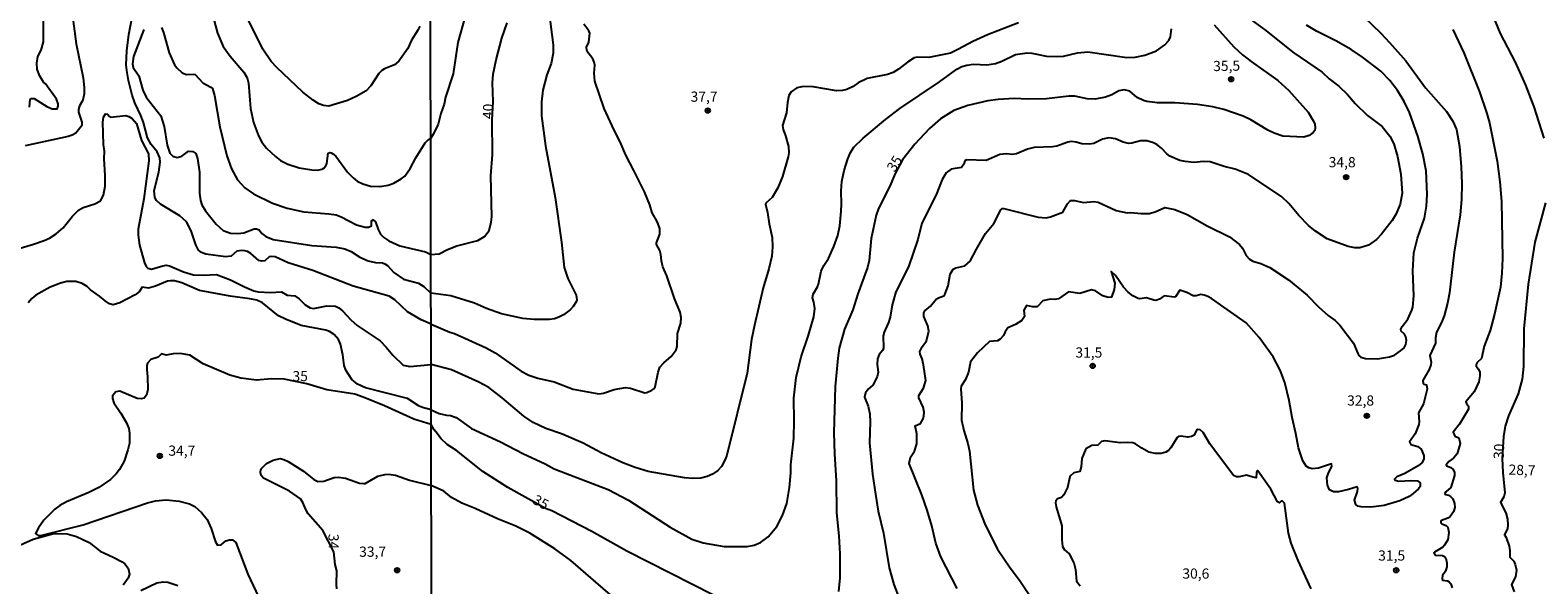
# Model space of a CAD drawing. Units: millimetres. Extents: x 180726 to 183142, y 1663192 to 1665970.
# Drawn here: x 182558 to 182928, y 1664063 to 1664199 of the extents above; entities that cross this region are included whole.
import ezdxf
from ezdxf.enums import TextEntityAlignment as Align

# ---------------------------------------------------------------- set-up
doc = ezdxf.new("R2010")
doc.units = ezdxf.units.MM
for name, color, linetype in [('IMAGEM', 7, 'Continuous'), ('V-CURVA_DE_NIVEL', 4, 'Continuous'), ('V-CURVA_MESTRA', 1, 'Continuous'), ('V-PONTO_DE_APARELHO', 4, 'Continuous'), ('V-TEXTO_DE_ALTIMETRIA', 2, 'Continuous'), ('X-LIMITE_1000', 7, 'Continuous')]:
    doc.layers.add(name, color=color, linetype=linetype)
picture_1 = doc.add_image_def('image1.jpg', size_in_pixel=(4025, 4628))

# ---------------------------------------------------------------- blocks, each defined once
blk = doc.blocks.new('805')
at = {"color": 0, "linetype": 'ByBlock', "lineweight": -2}
for radius in [0.562, 0.0806]:
    blk.add_circle((0, 0), radius, dxfattribs=at)

msp = doc.modelspace()

# ---------------------------------------------------------------- linework, layer by layer
at = {"layer": 'V-CURVA_DE_NIVEL'}
for points in [[(182568.26, 1664203.43), (182569.23, 1664195.93), (182570.9, 1664187.59), (182570.9, 1664187.59), (182571.17, 1664185.2), (182571.17, 1664183.67), (182570.88, 1664182.13), (182570, 1664180.69), (182569.77, 1664179.84), (182569.83, 1664179.13), (182570.58, 1664176.73), (182570.58, 1664175.92), (182570.43, 1664175.62), (182569.15, 1664174.02), (182568.24, 1664173.49), (182567.22, 1664173.17), (182556.7, 1664170.93)], [(182557.76, 1664180.43), (182557.91, 1664182.26), (182558.23, 1664182.54), (182558.91, 1664182.52), (182562.02, 1664180.53), (182563.3, 1664179.96), (182564.55, 1664179.98), (182564.83, 1664180.64), (182564.83, 1664181.2), (182564.42, 1664182.39), (182561.65, 1664186.12), (182561.17, 1664186.56), (182560.23, 1664188.14), (182559.61, 1664189.76), (182559.53, 1664191.25), (182559.8, 1664192.87), (182560.61, 1664194.4), (182561.21, 1664196.44), (182561.17, 1664202.41)], [(182656.42, 1664127.08), (182653.97, 1664128.17), (182650.62, 1664130.09), (182647.53, 1664133.08), (182646.13, 1664133.97), (182637.27, 1664136.39), (182627.39, 1664140.23), (182621.3, 1664142.16), (182618.13, 1664143.63), (182617.17, 1664143.72), (182616.66, 1664143.61), (182615.55, 1664142.67), (182614.87, 1664142.53), (182614.1, 1664142.72), (182612.14, 1664144.46), (182611.34, 1664144.93), (182610.65, 1664145.12), (182609.93, 1664145.17), (182608.74, 1664144.97), (182607.27, 1664143.78), (182605.93, 1664143.65), (182601.11, 1664144.23), (182600.03, 1664144.72), (182599.28, 1664145.27), (182598.66, 1664146.53), (182597.49, 1664149.98), (182596.34, 1664152.24), (182594.66, 1664153.71), (182589.93, 1664156.58), (182588.96, 1664157.43), (182588.55, 1664158.16), (182588.42, 1664159.95), (182589.53, 1664164.46), (182589.85, 1664166.89), (182589.78, 1664167.91), (182589.15, 1664169.44), (182587.61, 1664171.21), (182586.74, 1664172.85), (182585.78, 1664176.64), (182585.14, 1664178.34), (182583.61, 1664181.45), (182582.99, 1664183.37), (182582.1, 1664186.99), (182581.69, 1664189.37), (182581.52, 1664190.78), (182581.67, 1664194.23), (182582.16, 1664198.23), (182582.99, 1664202.53)], [(182602.65, 1664203.43), (182603.97, 1664198.57), (182605.37, 1664195.29), (182607.03, 1664192.95), (182610.42, 1664189.01), (182611.23, 1664187.59), (182611.57, 1664186.31), (182612.08, 1664180.05), (182612.76, 1664176.6), (182614, 1664173.32), (182614.87, 1664171.79), (182615.98, 1664170.36), (182618.21, 1664168.25), (182619.47, 1664167.33), (182621.22, 1664166.42), (182624.03, 1664165.52), (182627.14, 1664164.97), (182628.54, 1664164.93), (182629.69, 1664165.18), (182630.12, 1664165.44), (182630.6, 1664165.99), (182630.8, 1664166.59), (182631.14, 1664169.06), (182631.52, 1664169.23), (182631.86, 1664169.14), (182632.33, 1664168.93), (182632.99, 1664168.34), (182635.86, 1664164.46), (182637.25, 1664163.01), (182638.29, 1664162.18), (182639.7, 1664161.52), (182641.57, 1664160.97), (182643.87, 1664160.88), (182645.92, 1664161.26), (182647.32, 1664161.75), (182649.07, 1664162.75), (182649.96, 1664163.48), (182651.3, 1664165.31), (182652.68, 1664167.91), (182655, 1664171.66), (182655.8, 1664172.49), (182656.35, 1664172.77)], [(182653.66, 1664200.32), (182653.2, 1664199.32), (182651.66, 1664196.89), (182650.7, 1664194.78), (182648.53, 1664191.69), (182647.41, 1664190.8), (182644.98, 1664189.82), (182644.36, 1664189.43), (182643.57, 1664188.65), (182641.63, 1664185.67), (182640.47, 1664184.45), (182638, 1664183), (182635.91, 1664182.02), (182631.27, 1664180.68), (182630.03, 1664180.77), (182628.84, 1664181.2), (182627.48, 1664182.09), (182624.96, 1664184.11), (182618.51, 1664190.16), (182617.17, 1664191.59), (182615.12, 1664194.66), (182611.27, 1664202.45)], [(182664.92, 1664202.97), (182662.99, 1664196.32), (182661.83, 1664188.55), (182660.01, 1664182.85), (182659.69, 1664181.17), (182658.81, 1664178.82), (182658.18, 1664176.2), (182657, 1664173.84), (182656.35, 1664172.77)], [(182685.36, 1664203.96), (182686.46, 1664195.72), (182686.46, 1664193.66), (182685.94, 1664191.09), (182684.89, 1664188.34), (182683.88, 1664184.56), (182683.54, 1664181.69), (182683.58, 1664178.3), (182684.53, 1664170.88), (182686.95, 1664158.18), (182688.47, 1664147.24), (182689.18, 1664140.98), (182690.02, 1664138.29), (182692.12, 1664134.2), (182692.29, 1664133.04), (182692.1, 1664132.52), (182691.39, 1664131.41), (182690.62, 1664130.59), (182688.99, 1664129.39), (182687.83, 1664128.79), (182686.76, 1664128.4), (182685.56, 1664128.23), (182681.78, 1664128.23), (182678.97, 1664128.49), (182673.72, 1664129.62), (182670.03, 1664130.95), (182667.11, 1664132.22), (182667.11, 1664132.22), (182661.27, 1664134.07), (182656.41, 1664134.71)], [(182885.6, 1664202.69), (182889.85, 1664198.61), (182891.99, 1664196.32), (182895.97, 1664191.75), (182900.81, 1664185.16), (182906.01, 1664179.35), (182907.55, 1664176.97), (182908.43, 1664174.87), (182909.16, 1664170.75), (182909.59, 1664165.77), (182909.76, 1664161.61), (182909.67, 1664157.71), (182909.29, 1664153.95), (182907.87, 1664144.75), (182906.69, 1664134.8), (182906.2, 1664132.24), (182905.36, 1664129.14), (182904.74, 1664127.51), (182903.49, 1664125.1), (182903.28, 1664123.69), (182903.28, 1664122.36), (182901.84, 1664119.4), (182902.23, 1664117.72), (182902.14, 1664117.08), (182901.69, 1664115.96), (182900.19, 1664113.26), (182900.25, 1664112.49), (182900.42, 1664112.31), (182901.07, 1664112.17), (182901.22, 1664111.07), (182900.32, 1664107.47), (182899.07, 1664105.28), (182899.29, 1664103.09), (182899.14, 1664102.37), (182898.26, 1664100.15), (182896.89, 1664098.12), (182897.23, 1664097.49), (182898.95, 1664096.98), (182899.78, 1664096.33), (182900.36, 1664094.77), (182900.36, 1664093.85), (182899.89, 1664093.01), (182899.03, 1664092.28), (182895.73, 1664090.39), (182893.76, 1664089.53), (182893.17, 1664088.98), (182893.39, 1664088.7), (182894.23, 1664088.51), (182897.23, 1664088.68), (182898.82, 1664088.59), (182899.5, 1664088.08), (182899.52, 1664087.18), (182899.1, 1664086.57), (182897.79, 1664085.42), (182896.76, 1664084.73), (182894.49, 1664083.61), (182890.63, 1664082.46), (182887.37, 1664082.07), (182884.96, 1664082.16), (182884.19, 1664082.35), (182883.67, 1664082.76), (182883.33, 1664083.83), (182884.06, 1664085.93), (182884.17, 1664086.75), (182883.98, 1664087.07), (182881.87, 1664086.4), (182881.87, 1664086.4), (182879.43, 1664085.85), (182878.23, 1664085.89), (182877.2, 1664086.34), (182876.7, 1664087.52), (182876.55, 1664089.32), (182876.94, 1664090.52), (182877.8, 1664092.11), (182877.67, 1664092.75), (182874.54, 1664091.66), (182872.97, 1664091.51), (182872.14, 1664091.72), (182871.45, 1664092.19), (182870.69, 1664093.48), (182869.62, 1664096.7), (182868.96, 1664100.22), (182868.01, 1664104.12), (182867.31, 1664108.29), (182866.28, 1664112.72), (182865.12, 1664115.79), (182863.34, 1664119.01), (182859.95, 1664123.82), (182856.71, 1664127.42), (182848.22, 1664133.36), (182847.36, 1664133.89), (182846.44, 1664134.22), (182845.56, 1664134.34), (182844.42, 1664134), (182843.74, 1664134.04), (182842.19, 1664134.86), (182840.47, 1664135.42), (182839.38, 1664133.81), (182839.14, 1664133.7), (182836.55, 1664134), (182835.41, 1664133.19), (182834.51, 1664132.91), (182834.04, 1664132.93), (182832.24, 1664133.51), (182830.61, 1664133.31), (182830.18, 1664133.4), (182828.85, 1664134.04), (182827.73, 1664134.92), (182826.63, 1664136.17), (182824.66, 1664139), (182823.59, 1664139.99), (182824.43, 1664137.16), (182824.28, 1664135.57), (182823.61, 1664133.7), (182822.84, 1664133.61), (182821.51, 1664134.04), (182819.73, 1664135.22), (182818.77, 1664135.53), (182815.89, 1664134.64), (182813.08, 1664134.99), (182810.66, 1664133.31), (182809.76, 1664133.12), (182808.6, 1664133.19), (182806.8, 1664132.76), (182805.36, 1664131.34), (182804.27, 1664131.3), (182802.76, 1664131.62), (182802.12, 1664130.47), (182802.25, 1664128.96), (182801.6, 1664127.98), (182800.06, 1664127.01), (182798.21, 1664126.2), (182797.48, 1664125.15), (182797.08, 1664124.24), (182796.26, 1664123.34), (182795.6, 1664122.97), (182793.67, 1664122.82), (182790.68, 1664120.02), (182788.99, 1664117.77), (182788.54, 1664115.28), (182787.79, 1664113.48), (182786.74, 1664111.82), (182786.61, 1664111.16), (182786.89, 1664107.68), (182786.82, 1664103.48), (182787.34, 1664100.95), (182788.35, 1664097.73), (182788.76, 1664095.84), (182789.72, 1664086.23), (182790.68, 1664082.59), (182792.59, 1664077.74), (182795.62, 1664071.73), (182798.73, 1664067.14), (182801.07, 1664064.16), (182803.36, 1664060.71)], [(182585.82, 1664199.51), (182583.33, 1664192.87), (182583.04, 1664191.08), (182583.23, 1664190.18), (182584.59, 1664188.1), (182585.59, 1664184.6), (182586.44, 1664182.86), (182590, 1664178.26), (182590.85, 1664175.62), (182591.55, 1664171.02), (182592.23, 1664169.06), (182592.94, 1664168.33), (182594.05, 1664168.04), (182595.22, 1664168.35), (182596.79, 1664169.59), (182597.92, 1664169.53), (182598.64, 1664168.98), (182599.01, 1664167.78), (182599.56, 1664164.42), (182599.52, 1664159.18), (182599.75, 1664157.45), (182600.14, 1664156.39), (182601.03, 1664154.88), (182603.6, 1664151.64), (182605.31, 1664150.11), (182607.12, 1664149.47), (182608.91, 1664149.36), (182610.44, 1664149.53), (182613, 1664150.51), (182613.51, 1664150.51), (182614.17, 1664150.21), (182614.87, 1664149.38), (182615.82, 1664148.6), (182617.64, 1664147.89), (182627.14, 1664146.36), (182633.14, 1664145.98), (182635.23, 1664145.57), (182635.23, 1664145.57), (182636.76, 1664144.89), (182638.93, 1664143.57), (182640.98, 1664142.65), (182642.81, 1664142.19), (182644.47, 1664142.1), (182645.11, 1664141.91), (182645.75, 1664141.48), (182647.32, 1664139.78), (182649.62, 1664138.16), (182653.37, 1664137.12), (182654.65, 1664136.31), (182656.41, 1664134.71)], [(182656.42, 1664127.08), (182661.06, 1664125.08), (182662.18, 1664124.8), (182669.94, 1664121.22), (182672.19, 1664120.02), (182678.57, 1664115.55), (182680.45, 1664114.55), (182682.68, 1664113.77), (182686.67, 1664112.92), (182691.39, 1664111.09), (182697.66, 1664109.91), (182698.77, 1664110.08), (182701.39, 1664110.99), (182704.18, 1664111.54), (182705.46, 1664111.37), (182708.94, 1664110.19), (182709.43, 1664110.26), (182710.7, 1664110.88), (182711.17, 1664111.18), (182711.51, 1664111.67), (182712.24, 1664115.24), (182712.69, 1664116.48), (182713.64, 1664117.55), (182715.46, 1664119.12), (182716.66, 1664120.73), (182716.87, 1664121.58), (182717.02, 1664124.76), (182717.84, 1664127.33), (182717.92, 1664128.71), (182717.62, 1664130.04), (182716.27, 1664133.38), (182714.41, 1664138.96), (182713.42, 1664141.19), (182713.03, 1664142.61), (182712.93, 1664144.15), (182712.65, 1664145.18), (182711.81, 1664146.64), (182711.85, 1664147.07), (182712.67, 1664149.17), (182712.67, 1664150.54), (182711.99, 1664152.26), (182710.76, 1664154.4), (182710.16, 1664156.4), (182708.87, 1664159.55), (182706.3, 1664164.87), (182704.28, 1664168.6), (182702.93, 1664171.89), (182701.39, 1664174.76), (182698.98, 1664180.1), (182696.71, 1664186.75), (182696.52, 1664188.73), (182696.67, 1664190.7), (182696.52, 1664191.47), (182696.21, 1664192.24), (182695.04, 1664193.76), (182694.74, 1664194.43), (182694.67, 1664195.11), (182695.21, 1664196.4), (182695.45, 1664198.59), (182695.19, 1664199.19), (182694.01, 1664200.78)], [(182800.79, 1664201.12), (182793.2, 1664198.2), (182789.55, 1664196.53), (182786.08, 1664194.62), (182784.06, 1664193.7), (182778.74, 1664192.58), (182775.91, 1664192.67), (182775.14, 1664192.5), (182773.48, 1664191.43), (182771.34, 1664189.71), (182769.99, 1664188.89), (182768.62, 1664188.42), (182763.6, 1664187.44), (182761.36, 1664186.34), (182760.16, 1664185.5), (182758.58, 1664184.78), (182757.55, 1664184.52), (182756.09, 1664184.41), (182750.34, 1664185.36), (182747.94, 1664185.46), (182746.31, 1664185.12), (182744.91, 1664184.2), (182744.35, 1664183.23), (182743.99, 1664181.52), (182743.77, 1664179.03), (182742.81, 1664175.86), (182742.93, 1664174.87), (182743.56, 1664173.37), (182744.31, 1664170.75), (182744.37, 1664169.21), (182744.22, 1664168.22), (182742.76, 1664163.33), (182741.67, 1664160.54), (182740.27, 1664158.22), (182738.75, 1664156.91), (182738.62, 1664156.52), (182739.14, 1664154.53), (182739.5, 1664151.74), (182740.23, 1664148.4), (182740.36, 1664146.04), (182740.15, 1664143.76), (182739.44, 1664140.68), (182738.07, 1664135.96), (182735.9, 1664126.86), (182735.21, 1664123.26), (182734.08, 1664115.06), (182729.1, 1664094.86), (182728.82, 1664093.96), (182727.79, 1664092.11), (182726.87, 1664091.08), (182725.59, 1664090.24), (182724.26, 1664089.6), (182722.71, 1664089.23), (182720.74, 1664089.13), (182718.72, 1664089.32), (182709.8, 1664090.86), (182706.62, 1664091.81), (182703.53, 1664093.01), (182698.21, 1664095.43), (182693.84, 1664097.81), (182688.48, 1664100.13), (182684.66, 1664101.42), (182681.5, 1664102.9), (182679.25, 1664104.42), (182673.87, 1664108.97), (182670.59, 1664111.48), (182668.14, 1664112.85), (182661.49, 1664115.88), (182656.44, 1664117.18)], [(182656.46, 1664106.05), (182658.44, 1664105.15), (182660.25, 1664104.68), (182661.19, 1664104.66), (182662.61, 1664104.1), (182666.36, 1664101.42), (182673.5, 1664098.18), (182678.95, 1664095.24), (182684.49, 1664092.75), (182686.69, 1664091.55), (182699.97, 1664086.45), (182704.99, 1664083.79), (182715.16, 1664077.14), (182720.48, 1664074.26), (182723.31, 1664073.34), (182728.42, 1664072.44), (182734.12, 1664072.46), (182735.8, 1664072.78), (182737.43, 1664073.42), (182739.29, 1664074.8), (182741.43, 1664077.35), (182742.81, 1664080.01), (182743.82, 1664083.02), (182744.52, 1664086.96), (182744.86, 1664090.52), (182744.86, 1664092.5), (182745.57, 1664099.06), (182745.68, 1664103.27), (182745.57, 1664108.89), (182746.19, 1664113.95), (182747.42, 1664119.05), (182749.2, 1664124.37), (182750.47, 1664128.84), (182750.72, 1664130.89), (182750.53, 1664132.44), (182750.18, 1664133.55), (182750.34, 1664134.46), (182751.39, 1664136.21), (182751.64, 1664136.9), (182752.33, 1664140.12), (182752.93, 1664141.45), (182754.09, 1664143.21), (182755.4, 1664146.12), (182756.36, 1664148.83), (182756.86, 1664151.27), (182757.18, 1664154.81), (182757.29, 1664156.55), (182757.18, 1664159.85), (182757.39, 1664162.13), (182757.97, 1664164.83), (182758.85, 1664167.7), (182759.47, 1664169.25), (182760.35, 1664170.58), (182762.65, 1664172.77), (182768.1, 1664177.33), (182771.64, 1664180.06), (182781.4, 1664186.64), (182785.6, 1664189.73), (182786.87, 1664190.4), (182788.09, 1664190.74), (182789.77, 1664190.93), (182793.03, 1664190.82), (182795.13, 1664191.17), (182796.72, 1664191.73), (182800.06, 1664193.36), (182802.89, 1664193.76), (182804.05, 1664193.7), (182807.66, 1664192.97), (182810.14, 1664192.82), (182811.82, 1664192.97), (182815.29, 1664193.74), (182817.87, 1664193.96), (182827.43, 1664192.58), (182829.49, 1664192.67), (182831.85, 1664193.18), (182834.68, 1664194.28), (182836.79, 1664195.69), (182837.75, 1664196.75), (182838.16, 1664197.65), (182838.41, 1664199.62)], [(182857.95, 1664201.89), (182861.58, 1664199.25), (182868.19, 1664193.89), (182875.42, 1664188.96), (182877.11, 1664187.37), (182879.53, 1664185.59), (182881.66, 1664183.49), (182883.5, 1664181.32), (182886.57, 1664178.34), (182890.15, 1664175.62), (182892.08, 1664173.28), (182893, 1664171.35), (182893.93, 1664168.3), (182894.74, 1664163.93), (182895.04, 1664159.25), (182894.57, 1664156.55), (182893.58, 1664154.15), (182892.62, 1664152.56), (182890.02, 1664149.21), (182888.74, 1664147.86), (182886.81, 1664146.46), (182884.71, 1664145.8), (182883.42, 1664145.82), (182881.83, 1664146.18), (182876.68, 1664148.01), (182873.74, 1664149.92), (182872.09, 1664151.35), (182869.69, 1664153.76), (182867.22, 1664156.72), (182865.49, 1664158.33), (182857.35, 1664163.84), (182854.03, 1664165.19), (182851.33, 1664165.79), (182847.9, 1664166.93), (182846.27, 1664167.08), (182843.86, 1664166.82), (182841.76, 1664167.01), (182840.43, 1664167.31), (182837.99, 1664168.39), (182837.21, 1664168.9), (182835.97, 1664170.28), (182834.81, 1664171.22), (182833.95, 1664171.67), (182832.32, 1664172.1), (182830.78, 1664172.16), (182828.68, 1664171.58), (182827.86, 1664171.5), (182826.49, 1664171.82), (182824.6, 1664172.65), (182823.01, 1664172.83), (182821.43, 1664172.53), (182819.28, 1664171.5), (182818.21, 1664171.28), (182816.32, 1664171.37), (182814.99, 1664171.8), (182813.7, 1664171.93), (182812.89, 1664171.8), (182810.19, 1664170.85), (182809.16, 1664170.68), (182804.61, 1664170.51), (182803.02, 1664170.04), (182800.32, 1664168.92), (182799.2, 1664168.79), (182797.81, 1664168.95), (182796.24, 1664168.75), (182792.85, 1664167.25), (182788.03, 1664167.46), (182787.57, 1664167.17), (182787.32, 1664166.42), (182786.76, 1664165.55), (182784.21, 1664165.17), (182783.03, 1664164.27), (182782, 1664162.64), (182780.54, 1664158.87), (182777.04, 1664151.92), (182776.06, 1664147.84), (182773.72, 1664141.19), (182770.63, 1664135.01), (182769.73, 1664131.84), (182769.26, 1664128.79), (182768.83, 1664127.46), (182767.75, 1664125.06), (182767.75, 1664125.06), (182767.54, 1664124.2), (182767.65, 1664121.24), (182767.45, 1664120.68), (182766.59, 1664119.59), (182766.12, 1664118.56), (182766.08, 1664117.17), (182766.34, 1664115.24), (182766.1, 1664114.16), (182764.97, 1664112.06), (182763.85, 1664111.07), (182763.16, 1664110.17), (182762.95, 1664109.14), (182763.83, 1664106.91), (182764.28, 1664104.98), (182764.37, 1664103.05), (182764.15, 1664097.9), (182764.92, 1664090.18), (182765.61, 1664085.25), (182766.34, 1664081.13), (182767.63, 1664075.68), (182768.98, 1664067.14), (182770.18, 1664063.07), (182771.55, 1664059.46)], [(182785.73, 1664062.08), (182781.67, 1664069.89), (182780.45, 1664073.28), (182779.49, 1664077.48), (182778.35, 1664081.34), (182777, 1664085.16), (182773.93, 1664092.8), (182774.23, 1664094.34), (182775.26, 1664095.89), (182775.78, 1664097.69), (182775.82, 1664100.13), (182775.39, 1664102.11), (182776.68, 1664102.64), (182777.36, 1664103.82), (182777.56, 1664104.51), (182777.58, 1664105.41), (182777.36, 1664106.7), (182776.27, 1664108.93), (182776.33, 1664109.51), (182777.45, 1664111.37), (182778.03, 1664113.22), (182777.47, 1664117.1), (182777.11, 1664118.58), (182776.59, 1664119.7), (182776.55, 1664120.38), (182777.08, 1664121.5), (182778.22, 1664123), (182778.74, 1664125.32), (182778.52, 1664126.69), (182777.54, 1664128.96), (182777.49, 1664129.86), (182777.75, 1664130.34), (182779.15, 1664131.51), (182780.56, 1664133.17), (182781.14, 1664133.57), (182781.14, 1664133.57), (182782.43, 1664134.07), (182782.68, 1664134.33), (182783.52, 1664136.51), (182784.01, 1664139.39), (182784.7, 1664140.55), (182785.37, 1664140.95), (182787.58, 1664141.42), (182788.92, 1664142.52), (182790.43, 1664145.5), (182792.7, 1664149.34), (182794.76, 1664151.83), (182796.45, 1664155.2), (182796.82, 1664155.49), (182797.16, 1664155.52), (182805.6, 1664153.37), (182807.57, 1664153.22), (182808.68, 1664153.43), (182811.69, 1664154.6), (182812.84, 1664156.68), (182813.53, 1664157.45), (182814.56, 1664157.42), (182816.75, 1664156.93), (182819.28, 1664157.21), (182820.4, 1664157.02), (182824.82, 1664154.98), (182827.52, 1664154.46), (182828.42, 1664154.53), (182830.95, 1664154.23), (182832.92, 1664154.29), (182834.34, 1664154.64), (182836.74, 1664155.71), (182839.23, 1664155.24), (182842.23, 1664153.99), (182847.17, 1664151.2), (182852.66, 1664148.54), (182855.12, 1664146.64), (182855.81, 1664145.74), (182856.75, 1664143.98), (182857.57, 1664143.04), (182858.41, 1664142.52), (182860.34, 1664141.98), (182862.53, 1664141.02), (182867.16, 1664137.95), (182871.75, 1664134.17), (182874.49, 1664131.32), (182876.85, 1664129.2), (182878.61, 1664127.97), (182879.79, 1664126.78), (182883.14, 1664122.4), (182884.15, 1664119.87), (182884.44, 1664119.35), (182884.92, 1664118.97), (182886.04, 1664118.66), (182889.04, 1664118.54), (182892, 1664119.01), (182893.2, 1664119.48), (182894.66, 1664120.49), (182895.54, 1664121.28), (182895.96, 1664122.1), (182896.16, 1664123.04), (182896.01, 1664123.94), (182895.68, 1664124.59), (182894.87, 1664125.38), (182894.74, 1664125.87), (182895.04, 1664126.48), (182896.46, 1664128.28), (182897.49, 1664130.51), (182897.68, 1664131.24), (182897.98, 1664134.03), (182897.66, 1664140.2), (182897.96, 1664144.58), (182898.84, 1664148.23), (182900.55, 1664153.12), (182901.05, 1664156.03), (182901.26, 1664158.91), (182900.96, 1664164.74), (182900.15, 1664168.95), (182898.95, 1664173.28), (182896.89, 1664179.12), (182895.6, 1664181.78), (182893.93, 1664184.48), (182892.04, 1664186.97), (182889.87, 1664189.26), (182885.33, 1664192.69), (182882.52, 1664194.56), (182878.79, 1664196.68), (182874.02, 1664199.08), (182871.53, 1664200.56)], [(182907.55, 1664199.49), (182910.19, 1664193.79), (182914.07, 1664184.14), (182915.91, 1664178.82), (182916.54, 1664176.54), (182918.44, 1664167.15), (182919.07, 1664162.04), (182919.45, 1664157.24), (182919.71, 1664143.21), (182919.58, 1664139.56), (182919.2, 1664136.17), (182917.8, 1664129.56), (182916.71, 1664125.53), (182915.23, 1664121.67), (182914.54, 1664118.64), (182913.51, 1664117.64), (182913.23, 1664117.17), (182913.25, 1664116.74), (182913.83, 1664116.01), (182914.13, 1664115.28), (182914.18, 1664114.33), (182913.9, 1664112.92), (182912.74, 1664110.43), (182910.7, 1664107.94), (182910.85, 1664107.55), (182911.41, 1664106.95), (182911.39, 1664106.14), (182909.2, 1664102.45), (182907.63, 1664100.56), (182907.98, 1664099.55), (182909.01, 1664099.17), (182909.37, 1664097.77), (182908.6, 1664095.2), (182907.66, 1664094.13), (182906.54, 1664093.33), (182905.85, 1664092.46), (182906, 1664092.24), (182907.01, 1664091.81), (182907.61, 1664091.34), (182907.91, 1664090.57), (182907.91, 1664089.88), (182907.05, 1664086.92), (182905.77, 1664085.87), (182905.55, 1664085.42), (182905.7, 1664085.2), (182906.43, 1664085.07), (182906.97, 1664084.75), (182907.55, 1664084.13), (182907.93, 1664082.97), (182908, 1664082.03), (182907.72, 1664080.96), (182906.84, 1664079.82), (182906.29, 1664079.37), (182904.78, 1664078.85), (182904.59, 1664078.6), (182904.61, 1664078.23), (182904.8, 1664078.01), (182905.88, 1664077.61), (182906.26, 1664077.18), (182906.54, 1664075.9), (182906.26, 1664074.09), (182905.49, 1664072.72), (182905.06, 1664072.29), (182903, 1664071.07), (182902.89, 1664070.83), (182902.89, 1664070.83), (182903.15, 1664070.32), (182905, 1664070.25), (182905.49, 1664069.99), (182905.79, 1664069.55), (182906.03, 1664068.39), (182906.03, 1664067.44), (182905.72, 1664066.37), (182904.97, 1664065.26), (182904.87, 1664064.53), (182905.02, 1664064.16), (182906.2, 1664063.99), (182906.63, 1664063.71), (182907.01, 1664063.24), (182907.35, 1664062.3)], [(182552.99, 1664145.04), (182558.74, 1664146.72), (182561.34, 1664147.59), (182562.7, 1664148.23), (182564.34, 1664149.26), (182566, 1664150.72), (182568.32, 1664153.58), (182569.81, 1664155.07), (182570.96, 1664155.73), (182573.79, 1664156.6), (182575.16, 1664157.37), (182575.16, 1664157.37), (182575.96, 1664158.75), (182576.33, 1664161.01), (182576.37, 1664163.61), (182576.07, 1664167.74), (182576.2, 1664169.61), (182575.96, 1664171.19), (182575.73, 1664176.68), (182575.94, 1664177.92), (182576.46, 1664178.77), (182576.95, 1664178.66), (182577.39, 1664178.09), (182577.65, 1664177.98), (182581.44, 1664178.32), (182582.16, 1664178.13), (182582.99, 1664177.64), (182584.04, 1664176.36), (182585.31, 1664172.21), (182587.02, 1664168.89), (182587.08, 1664167.19), (182585.87, 1664157.9), (182584.44, 1664150.45), (182584.44, 1664148.96), (182584.82, 1664146.49), (182585.99, 1664142.12), (182586.42, 1664141.25), (182586.8, 1664140.85), (182587.76, 1664140.57), (182590.51, 1664141.44), (182591.32, 1664141.55), (182592.13, 1664141.44), (182595.58, 1664139.91), (182598.05, 1664139.22), (182600.39, 1664139.08), (182603.67, 1664139.29), (182607.12, 1664137.99), (182610.57, 1664136.24), (182612.87, 1664135.26), (182613.98, 1664135.03), (182616.96, 1664134.82), (182619.64, 1664135.01), (182621.05, 1664134.18), (182622.96, 1664134.05), (182624.05, 1664133.33), (182625.49, 1664131.8), (182626.71, 1664131.11), (182627.52, 1664130.94), (182630.84, 1664131.54), (182632.97, 1664131.45), (182633.78, 1664131.11), (182634.78, 1664130.3), (182636.73, 1664128.13), (182638.29, 1664126.75), (182643.89, 1664122.94), (182645.4, 1664121.41), (182647, 1664119.45), (182649.6, 1664117.02), (182651.24, 1664116.63), (182656.44, 1664117.18)], [(182656.46, 1664106.05), (182654.35, 1664106.58), (182653.5, 1664106.92), (182650.62, 1664108.76), (182640.29, 1664111.42), (182638.34, 1664112.35), (182636.97, 1664113.49), (182635.48, 1664115.74), (182635.08, 1664116.93), (182634.74, 1664119.53), (182634.16, 1664122.13), (182633.65, 1664123.32), (182632.63, 1664124.49), (182631.44, 1664125.28), (182630.59, 1664125.62), (182624.54, 1664126.77), (182620.7, 1664128.26), (182618.94, 1664129.15), (182615.04, 1664132.33), (182613.64, 1664132.94), (182611.89, 1664133.33), (182607.08, 1664133.92), (182599.56, 1664135.37), (182595.15, 1664137.25), (182593.41, 1664137.69), (182592.38, 1664137.73), (182591.66, 1664137.61), (182588.68, 1664136.41), (182586.98, 1664135.95), (182585.46, 1664136.14), (182584.74, 1664134.99), (182583.71, 1664134.24), (182579.97, 1664132.28), (182578.29, 1664131.81), (182577.44, 1664132.07), (182576.31, 1664132.82), (182574.96, 1664133.97), (182572.71, 1664135.52), (182571.92, 1664136.29), (182570.71, 1664137.05), (182569.17, 1664137.59), (182566.92, 1664137.57), (182565.38, 1664137.18), (182562.79, 1664136.2), (182559.34, 1664134.2), (182558.32, 1664133.35), (182557.42, 1664132.33)], [(182872.75, 1664062), (182869.52, 1664068.99), (182867.8, 1664073.28), (182867.16, 1664075.72), (182866.19, 1664083.04), (182865.66, 1664083.55), (182865.33, 1664083.57), (182864.97, 1664083.12), (182864.48, 1664083.44), (182862.84, 1664086.53), (182859.63, 1664090.99), (182859.41, 1664090.99), (182859.26, 1664090.57), (182859.16, 1664089.32), (182858.36, 1664089.43), (182856.82, 1664089.96), (182855.02, 1664089.51), (182854.33, 1664089.58), (182853.65, 1664089.86), (182847.79, 1664097.69), (182846.15, 1664100.43), (182845.47, 1664101.08), (182844.87, 1664101.14), (182844.55, 1664100.99), (182843.92, 1664099.79), (182843.31, 1664099.42), (182842.41, 1664099.32), (182840.65, 1664099.57), (182840.13, 1664099.47), (182839.79, 1664099.19), (182838.22, 1664096.7), (182837.62, 1664096.02), (182837, 1664095.6), (182835.88, 1664095.28), (182834.38, 1664095.28), (182832.84, 1664095.63), (182831.12, 1664096.55), (182829.57, 1664097.64), (182828.89, 1664097.9), (182827.56, 1664098.01), (182825.76, 1664097.88), (182822.03, 1664098.39), (182821.19, 1664098.2), (182820.27, 1664097.34), (182818.81, 1664097.26), (182817.37, 1664096.4), (182816.32, 1664094.09), (182816.23, 1664092.03), (182815.85, 1664090.89), (182814.37, 1664090.5), (182813.64, 1664089.88), (182813.44, 1664089.55), (182812.84, 1664086.92), (182812.84, 1664086.92), (182811.96, 1664085.12), (182811.32, 1664084.45), (182810.4, 1664084.15), (182809.97, 1664083.68), (182809.88, 1664083.15), (182810.01, 1664082.2), (182811.41, 1664077.53), (182811.41, 1664074.09), (182811.6, 1664072.46), (182812.07, 1664071.58), (182813.23, 1664070.62), (182814.41, 1664068.43), (182814.82, 1664066.76), (182815.01, 1664063.92), (182815.95, 1664062.74)], [(182633.31, 1664062.04), (182633.18, 1664063.06), (182633.27, 1664066.47), (182632.88, 1664067.98), (182632.5, 1664071.09), (182629.82, 1664076.35), (182626.22, 1664080.48), (182625.64, 1664081.5), (182624.96, 1664083.25), (182624.34, 1664084.1), (182621.68, 1664086.06), (182615.29, 1664089.25), (182614.72, 1664089.89), (182614.55, 1664090.57), (182614.61, 1664091.31), (182614.78, 1664091.6), (182616.02, 1664092.83), (182617.64, 1664093.64), (182619.38, 1664094.02), (182620.28, 1664093.83), (182621.3, 1664093.32), (182625.09, 1664090.93), (182627.6, 1664088.89), (182628.63, 1664088.42), (182630.07, 1664088.46), (182632.59, 1664089.36), (182633.69, 1664089.46), (182635.44, 1664089.19), (182638.82, 1664088.02), (182639.91, 1664087.87), (182640.21, 1664087.91), (182643.34, 1664089.74), (182645.11, 1664090.15), (182646, 1664090.19), (182647.7, 1664089.93), (182651.15, 1664088.74), (182656.49, 1664087.42)], [(182703.66, 1664057.85), (182690.81, 1664069.01), (182686.85, 1664071.84), (182680.71, 1664075.68), (182677.24, 1664077.39), (182672.77, 1664079.2), (182667.28, 1664081.77), (182663.98, 1664083.1), (182661.45, 1664084.43), (182659.56, 1664086.04), (182656.49, 1664087.42)], [(182553.88, 1664072.11), (182558.63, 1664074.24), (182563.69, 1664075.59), (182567, 1664075.52), (182567, 1664075.52), (182569.3, 1664074.92), (182572.41, 1664073.43), (182575.14, 1664071.24), (182578.33, 1664069.81), (182580.55, 1664068.62), (182581.18, 1664068.13), (182581.99, 1664067.07), (182582.31, 1664065.66), (182582.03, 1664064.68), (182580.8, 1664062.93)], [(182585.14, 1664061.59), (182589.02, 1664063.51), (182590.6, 1664063.78), (182591.75, 1664063.66), (182594.17, 1664062.85)]]:
    msp.add_lwpolyline(points, dxfattribs=at)
at = {"layer": 'V-CURVA_MESTRA'}
for points in [[(182917.42, 1664202.67), (182919.18, 1664198.54), (182922.82, 1664191.49), (182925.39, 1664185.79), (182927.46, 1664180.49), (182929.85, 1664172.8)], [(182590.19, 1664199.96), (182590.7, 1664198.74), (182592.1, 1664193.76), (182593.4, 1664190.82), (182593.98, 1664190.03), (182595.28, 1664188.86), (182596.3, 1664188.46), (182597.96, 1664188.54), (182598.49, 1664188.39), (182600.35, 1664186.41), (182602.35, 1664185.35), (182602.69, 1664185.01), (182603.18, 1664183.24), (182604.52, 1664175.58), (182606.26, 1664168.42), (182607.37, 1664165.27), (182608.86, 1664162.52), (182610.69, 1664160.6), (182612.82, 1664159.09), (182617.47, 1664156.81), (182621.05, 1664155.58), (182625.13, 1664154.68), (182631.31, 1664154.22), (182633.1, 1664153.92), (182634.38, 1664153.47), (182638.1, 1664151.49), (182640.25, 1664150.91), (182641.06, 1664150.89), (182641.76, 1664151.21), (182641.8, 1664152.49), (182642.21, 1664152.68), (182642.76, 1664152.19), (182643.4, 1664150.32), (182644.04, 1664149.17), (182644.83, 1664148.4), (182646.06, 1664147.57), (182648.77, 1664146.34), (182655.03, 1664144.87), (182656.39, 1664144.19)], [(182656.39, 1664144.19), (182658.39, 1664144.38), (182660.48, 1664145.41), (182662.8, 1664146.32), (182667.92, 1664147.64), (182669.54, 1664148.61), (182670.69, 1664150.08), (182671.19, 1664152.15), (182671.33, 1664153.46), (182671.08, 1664163.55), (182671.54, 1664168.76), (182671.42, 1664177.27), (182671.7, 1664181.83), (182671.51, 1664186.41), (182671.72, 1664188.53), (182672.39, 1664192.03), (182673.82, 1664197.39), (182675.15, 1664201.16)], [(182848.91, 1664200.61), (182853.71, 1664195.25), (182855.85, 1664193.27), (182857.94, 1664191.61), (182864.51, 1664186.98), (182867.19, 1664184.49), (182871.95, 1664179.17), (182873.31, 1664176.97), (182873.61, 1664176.23), (182873.73, 1664175.33), (182873.6, 1664174.69), (182873.18, 1664174.14), (182872.24, 1664173.45), (182870.89, 1664173), (182865.76, 1664173.3), (182863.64, 1664173.98), (182862.03, 1664174.73), (182857.88, 1664177.26), (182856.02, 1664178.15), (182851.29, 1664179.82), (182848.58, 1664180.44), (182844.76, 1664181.03), (182839.18, 1664181.45), (182834.92, 1664181.48), (182832.34, 1664181.81), (182831.52, 1664182.05), (182829.99, 1664182.81), (182828.16, 1664184.29), (182826.72, 1664184.64), (182825.44, 1664184.39), (182823.74, 1664183.46), (182822.16, 1664182.82), (182819.6, 1664182.35), (182817.65, 1664182.47), (182814.65, 1664183.08), (182813.18, 1664183.11), (182807.65, 1664182.45), (182803.12, 1664182.35), (182799.76, 1664182.56), (182795.81, 1664182.31), (182793.29, 1664181.96), (182788.3, 1664180.8), (182784.86, 1664179.55), (182781.61, 1664177.54), (182778.92, 1664175.19), (182775.32, 1664171.34), (182772.32, 1664167.49), (182770.41, 1664163.91), (182769.27, 1664161.18), (182766.36, 1664155.53), (182765.8, 1664153.82), (182764.57, 1664148.13), (182764.09, 1664142.69), (182763.7, 1664140.98), (182761.33, 1664134.51), (182760.09, 1664130.61), (182758.07, 1664125.8), (182756.75, 1664121.15), (182756.37, 1664118.72), (182755.76, 1664111.77), (182755.4, 1664100.38), (182755.55, 1664095.19), (182755.97, 1664088.56), (182756.06, 1664080.69), (182756.64, 1664075.06), (182756.91, 1664070.63), (182756.87, 1664064.69), (182756.54, 1664061.37)], [(182930.3, 1664156.88), (182927.71, 1664147.24), (182926.05, 1664136.87), (182925.01, 1664125.91), (182924.89, 1664116.66), (182924.57, 1664113.52), (182923.59, 1664109.96), (182921.17, 1664104.5), (182920.36, 1664101.96), (182919.99, 1664099.45), (182919.69, 1664094.03), (182919.8, 1664090.62), (182920.3, 1664085.58), (182920.06, 1664084.64), (182919.23, 1664083.26), (182920.52, 1664080.67), (182920.93, 1664079.12), (182921.03, 1664077.72), (182920.93, 1664076.85), (182920.2, 1664075.3), (182920.62, 1664074.63), (182921.39, 1664072.51), (182921.57, 1664071.44), (182921.51, 1664069.78), (182922.5, 1664068.85), (182922.88, 1664067.96), (182923.14, 1664066.61), (182922.9, 1664064.96), (182921.97, 1664063.11), (182922.63, 1664061.29)], [(182656.46, 1664102.44), (182652.18, 1664103.73), (182645.02, 1664107.03), (182639.78, 1664109.16), (182637.7, 1664109.84), (182630.84, 1664110.95), (182625.9, 1664112.42), (182620.32, 1664113.55), (182617.26, 1664113.63), (182613.51, 1664113.27), (182609.72, 1664113.8), (182606.99, 1664114.52), (182600.43, 1664117.29), (182597.15, 1664119.45), (182594.77, 1664119.85), (182593.07, 1664119.79), (182591.32, 1664119.47), (182590.21, 1664119.79), (182589.38, 1664118.95), (182587.55, 1664118.36), (182586.78, 1664117.51), (182586.61, 1664116.93), (182586.59, 1664115.91), (182586.78, 1664114.12), (182586.82, 1664111.02), (182586.48, 1664109.65), (182585.93, 1664108.92), (182585.23, 1664108.69), (182584.21, 1664108.78), (182579.95, 1664110.56), (182578.93, 1664110.42), (182578.14, 1664109.44), (182578.14, 1664108.76), (182578.48, 1664107.74), (182580.22, 1664105.22), (182581.61, 1664102.8), (182582.18, 1664101.39), (182582.35, 1664100.28), (182582.31, 1664097.86), (182581.95, 1664096.15), (182581.01, 1664093.43), (182579.86, 1664091.34), (182579.01, 1664090.25), (182577.63, 1664088.91), (182574.75, 1664086.95), (182572.37, 1664085.71), (182566.88, 1664083.4), (182565.17, 1664082.48), (182563.94, 1664081.61), (182561.27, 1664078.86), (182559.97, 1664077.03), (182559.23, 1664075.58), (182559.89, 1664075.13), (182560.53, 1664075.09), (182570.92, 1664077.75), (182586.72, 1664083.14), (182588.68, 1664083.65), (182591.32, 1664083.86), (182594.56, 1664083.56), (182597.07, 1664082.88), (182598.35, 1664082.22), (182600.03, 1664080.75), (182601.39, 1664079.03), (182602.39, 1664076.82), (182603.43, 1664073.54), (182603.92, 1664072.73), (182604.82, 1664072.81), (182606.03, 1664073.81), (182606.91, 1664074.09), (182607.67, 1664074.07), (182608.42, 1664073.41), (182611.42, 1664065.62), (182613.99, 1664060.04)], [(182725.85, 1664060.48), (182704.54, 1664071.28), (182695.92, 1664076.07), (182686.14, 1664081.18), (182684.53, 1664081.79), (182675.28, 1664086.9), (182669.16, 1664090.87), (182662.71, 1664096.04), (182660.41, 1664097.49), (182660.41, 1664097.49), (182658.83, 1664098.94), (182657.96, 1664100.22), (182657.19, 1664101.1), (182656.46, 1664102.44)]]:
    msp.add_lwpolyline(points, dxfattribs=at)
at = {"layer": 'X-LIMITE_1000'}
msp.add_line((182657.89, 1663196.16), (182653.51, 1665967.6), dxfattribs=at)

# ---------------------------------------------------------------- block references
at = {"layer": 'V-PONTO_DE_APARELHO', "xscale": 0.999998301267624, "yscale": 0.999998301267624, "zscale": 0.999998301267624}
for p in [(182853.05, 1664187.26), (182724.45, 1664179.55), (182881.31, 1664163.19), (182819.02, 1664116.8), (182886.38, 1664104.55), (182589.78, 1664094.69), (182648.11, 1664066.59), (182893.62, 1664066.59)]:
    msp.add_blockref('805', p, dxfattribs=at)

# ---------------------------------------------------------------- texts
at = {"layer": 'V-TEXTO_DE_ALTIMETRIA'}
for s, rotation, p in [('35,5', 1, (182848.66, 1664188.47)), ('40', 88, (182672.39, 1664177.4)), ('35', 58, (182771.02, 1664163.85)), ('30', 87, (182920.79, 1664093.81)), ('28,7', 358, (182921.15, 1664089.31)), ('35', 332, (182680.81, 1664082.41)), ('34', 270, (182630.45, 1664075.54))]:
    msp.add_text(s, height=2.5, rotation=rotation, dxfattribs=at).set_placement(p, align=Align.BOTTOM_LEFT)
for s, p in [('37,7', (182720.21, 1664180.95)), ('34,8', (182877.02, 1664164.84)), ('31,5', (182814.77, 1664118.07)), ('35', (182622.38, 1664112.26)), ('32,8', (182881.55, 1664106.27)), ('34,7', (182591.88, 1664093.95)), ('33,7', (182638.76, 1664069.12)), ('31,5', (182889.18, 1664068.18)), ('30,6', (182841.06, 1664063.74))]:
    msp.add_text(s, height=2.5, dxfattribs=at).set_placement(p, align=Align.BOTTOM_LEFT)

# ---------------------------------------------------------------- referenced raster images: frames only (the image files are external)
at = {"layer": 'IMAGEM'}
image = msp.add_image(picture_1, insert=(180726.03, 1663192.26), size_in_units=(2415.98, 2777.93), dxfattribs=at)
image.dxf.flags = 7

doc.saveas('drawing.dxf')
